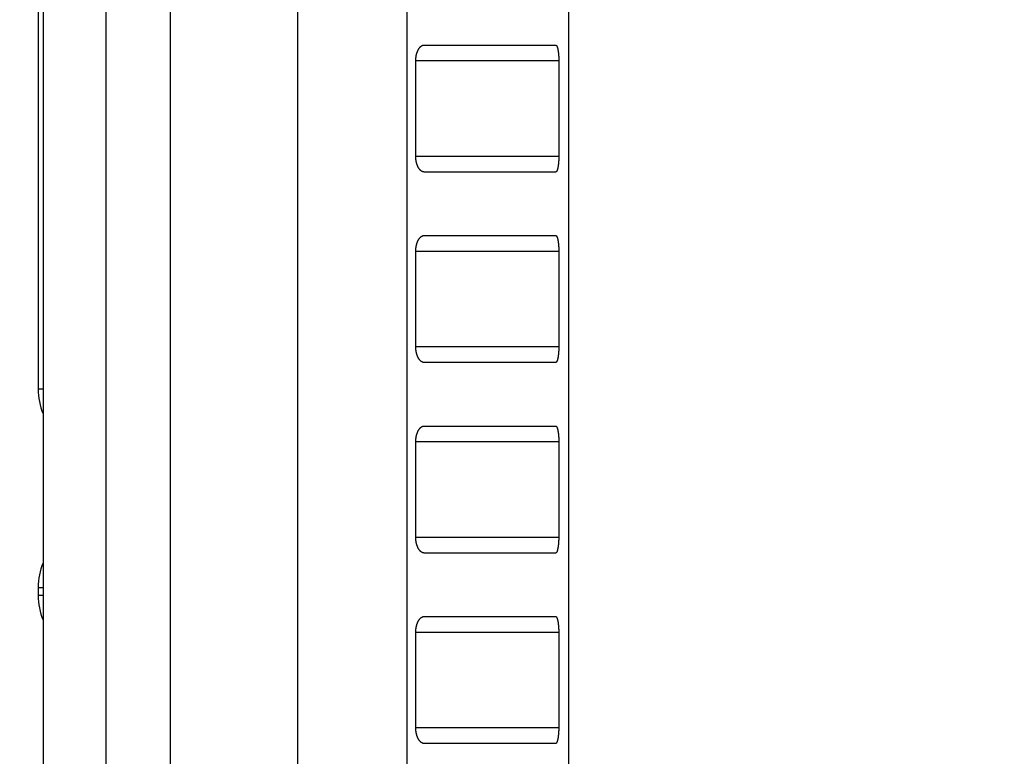
# Model space of a CAD drawing. Extents: x 130 to 841, y 0 to 535.
# Drawn here: x 421 to 452, y 412 to 435 of the extents above; entities that cross this region are included whole.
import ezdxf

# ---------------------------------------------------------------- set-up
doc = ezdxf.new("R2010")
doc.units = 0
doc.linetypes.add('HIDDENNEW0', pattern=[4.5, 1.5, -1.5, 1.5])
for name, color, linetype in [('5', 7, 'CONTINUOUS'), ('MUOTOVIIVAT', 40, 'HIDDENNEW0'), ('TANGVIIVATNONDEF', 3, 'HIDDENNEW0')]:
    doc.layers.add(name, color=color, linetype=linetype)
doc.styles.get("Standard").update_dxf_attribs({"font": 'monotxt.shx'})
doc.dimstyles.new('DSTYLE1', dxfattribs={"dimtxt": 3, "dimasz": 3, "dimexe": 3, "dimexo": 0, "dimgap": 2, "dimtad": 1, "dimrnd": 0.1, "dimzin": 3, "dimcen": 0.09, "dimazin": 3, "dimtp": 1, "dimtm": 1, "dimtfac": 1, "dimtofl": 0, "dimtmove": 0, "dimatfit": 3})

# ---------------------------------------------------------------- blocks, each defined once
blk = doc.blocks.new('_AH1')
at = {"color": 0, "linetype": 'CONTINUOUS'}
for p, q in [((-1, 0.166667), (0, 0)), ((-1, 0.166667), (-1, -0.166667)), ((0, 0), (-1, -0.166667)), ((0, 0), (-1, 0))]:
    blk.add_line(p, q, dxfattribs=at)
blk = doc.blocks.new('*D43')
at = {"layer": '5', "color": 1, "linetype": 'CONTINUOUS'}
for p, q in [((535.08174, 534.63197), (395.80039, 534.63197)), ((398.80039, 534.63197), (398.80039, 431.79016)), ((398.80039, 328.94835), (398.80039, 431.79016)), ((469.46121, 328.94835), (395.80039, 328.94835))]:
    blk.add_line(p, q, dxfattribs=at)
at = {"layer": '5', "color": 1, "xscale": 3, "yscale": 3, "zscale": 3}
for p, rotation in [((398.80039, 534.63197), 90), ((398.80039, 328.94835), 270)]:
    blk.add_blockref('_AH1', p, dxfattribs=dict(at, rotation=rotation))
at = {"layer": '5', "color": 1, "linetype": 'CONTINUOUS'}
blk.add_text('205,7', height=3, rotation=90, dxfattribs=at).set_placement((396.79939, 424.29016))

msp = doc.modelspace()

# ---------------------------------------------------------------- linework, layer by layer
at = {"layer": 'MUOTOVIIVAT', "color": 40, "linetype": 'CONTINUOUS'}
for p, q in [((421.26121, 453.08165), (421.26121, 423.4281)), ((421.41717, 449.58311), (421.41717, 389.40197)), ((437.97062, 419.40197), (437.97072, 449.58311)), ((433.41372, 434.26535), (437.55407, 434.26535)), ((433.14945, 430.76535), (433.14945, 433.76535)), ((437.65235, 433.76535), (437.65235, 430.76535)), ((437.55407, 430.26535), (433.41372, 430.26535)), ((433.41372, 428.26535), (437.55407, 428.26535)), ((433.14945, 424.76535), (433.14945, 427.76535)), ((437.65235, 427.76535), (437.65235, 424.76535)), ((437.55407, 424.26535), (433.41372, 424.26535)), ((433.41372, 422.26535), (437.55407, 422.26535)), ((433.14945, 418.76535), (433.14945, 421.76535)), ((437.65235, 421.76535), (437.65235, 418.76535)), ((437.97061, 416.40197), (437.97062, 419.40197)), ((437.55407, 418.26535), (433.41372, 418.26535)), ((421.26121, 417.18314), (421.26121, 416.92811)), ((433.41372, 416.26535), (437.55407, 416.26535)), ((437.97056, 401.03363), (437.97061, 416.40197)), ((433.14945, 412.76535), (433.14945, 415.76535)), ((437.65235, 415.76535), (437.65235, 412.76535)), ((437.55407, 412.26535), (433.41372, 412.26535))]:
    msp.add_line(p, q, dxfattribs=at)
for points in [[(433.14946, 433.76532), (433.1497, 433.78593, -0.00540652), (433.15037, 433.80631, -0.00557304), (433.15151, 433.82647, -0.00563666), (433.15308, 433.84639, -0.00558894), (433.15508, 433.86605, -0.00559953), (433.15748, 433.88544, -0.00562564), (433.1603, 433.90453, -0.00567233), (433.16351, 433.92331, -0.00570665), (433.16711, 433.94177, -0.00577206), (433.17108, 433.95989, -0.0058342), (433.17542, 433.97765, -0.00592686), (433.1801, 433.99505, -0.00601708), (433.18514, 434.01205, -0.00614044), (433.1905, 434.02865, -0.00626462), (433.19619, 434.04482, -0.00642457), (433.20219, 434.06057, -0.00658881), (433.2085, 434.07585, -0.00679207), (433.2151, 434.09067, -0.00700358), (433.22199, 434.105, -0.00725913), (433.22914, 434.11884, -0.00752885), (433.23656, 434.13215, -0.00784455), (433.24422, 434.14493, -0.0081766), (433.25214, 434.15716, -0.00857296), (433.26028, 434.16883, -0.00900624), (433.26865, 434.1799, -0.0094609), (433.27722, 434.19039, -0.00990494), (433.28599, 434.20026, -0.01056594), (433.29496, 434.2095, -0.01142337), (433.30413, 434.21809, -0.01177235), (433.31343, 434.22602, -0.01159245), (433.32282, 434.23326, -0.0136069), (433.33253, 434.23983, -0.01745682), (433.34263, 434.2457, -0.01399746), (433.3522, 434.25079, -0.00456757), (433.36092, 434.25506, -0.02132852), (433.37234, 434.25878, -0.04058067), (433.39019, 434.26221, -0.02066599), (433.41373, 434.26533, -0.01093487)], [(437.55407, 434.26533), (437.55816, 434.26489, -0.04904065), (437.56221, 434.26366, -0.04687175), (437.56621, 434.26159, -0.04110157), (437.57016, 434.25874, -0.03424006), (437.57405, 434.2551, -0.02804716), (437.57788, 434.25071, -0.0230942), (437.58166, 434.24556, -0.01897462), (437.58536, 434.23969, -0.01580078), (437.58901, 434.2331, -0.01323989), (437.59258, 434.22582, -0.01127648), (437.59608, 434.21785, -0.00966976), (437.5995, 434.20923, -0.00841555), (437.60284, 434.19994, -0.00737021), (437.6061, 434.19004, -0.00653926), (437.60928, 434.17952, -0.00583321), (437.61237, 434.1684, -0.00526284), (437.61537, 434.1567, -0.00476949), (437.61827, 434.14444, -0.00436582), (437.62108, 434.13163, -0.00401162), (437.62378, 434.11829, -0.00371969), (437.62639, 434.10443, -0.00345846), (437.62889, 434.09008, -0.00324099), (437.63127, 434.07523, -0.00304859), (437.63355, 434.05994, -0.00289233), (437.63571, 434.04418, -0.00273757), (437.63776, 434.028, -0.00260013), (437.63968, 434.01141, -0.00251159), (437.64148, 433.9944, -0.00247019), (437.64315, 433.97698, -0.00231125), (437.64469, 433.95928, -0.00209097), (437.6461, 433.94134, -0.00225575), (437.64738, 433.92275, -0.00263774), (437.64852, 433.90336, -0.00193011), (437.64951, 433.88496, -0.00060368), (437.65033, 433.86817, -0.00271211), (437.65105, 433.84604, -0.00456821), (437.65172, 433.81127, -0.00215433), (437.65232, 433.76532, -0.00111318)], [(433.41373, 430.26536), (433.40327, 430.2658, -0.01921845), (433.39288, 430.26702, -0.01942712), (433.38257, 430.26908, -0.01908348), (433.37234, 430.27191, -0.01828482), (433.36221, 430.27553, -0.01750381), (433.3522, 430.2799, -0.0167067), (433.3423, 430.28502, -0.01585981), (433.33253, 430.29086, -0.01499464), (433.32291, 430.29743, -0.01414471), (433.31343, 430.30467, -0.01333571), (433.30411, 430.31261, -0.01255764), (433.29496, 430.32119, -0.01183954), (433.286, 430.33044, -0.01116041), (433.27722, 430.3403, -0.01054835), (433.26864, 430.35079, -0.00997384), (433.26028, 430.36187, -0.00946489), (433.25214, 430.37354, -0.00898795), (433.24422, 430.38577, -0.00857123), (433.23656, 430.39855, -0.00818104), (433.22914, 430.41186, -0.00784585), (433.22199, 430.4257, -0.00752713), (433.2151, 430.44002, -0.00725474), (433.2085, 430.45485, -0.00700499), (433.20219, 430.47013, -0.0068058), (433.19619, 430.48588, -0.00658447), (433.1905, 430.50205, -0.00637922), (433.18514, 430.51864, -0.00627861), (433.1801, 430.53565, -0.00628578), (433.17541, 430.55308, -0.0059709), (433.17108, 430.5708, -0.00546945), (433.16711, 430.58876, -0.0059879), (433.16351, 430.60738, -0.00711398), (433.16029, 430.62681, -0.00524608), (433.15748, 430.64526, -0.00160565), (433.15513, 430.66209, -0.00749368), (433.15308, 430.6843, -0.01281437), (433.15118, 430.71921, -0.0060704), (433.14946, 430.76537, -0.00313405)], [(437.65232, 430.76537), (437.65223, 430.74487, -0.00191019), (437.652, 430.72458, -0.00196565), (437.6516, 430.7045, -0.00199307), (437.65105, 430.68466, -0.00199059), (437.65035, 430.66506, -0.00200833), (437.6495, 430.64573, -0.00203282), (437.64851, 430.62669, -0.00206706), (437.64738, 430.60794, -0.00210054), (437.6461, 430.58952, -0.00214766), (437.64469, 430.57142, -0.00219717), (437.64315, 430.55368, -0.00226143), (437.64148, 430.53629, -0.0023293), (437.63968, 430.5193, -0.00241453), (437.63776, 430.5027, -0.00250577), (437.63571, 430.48652, -0.00261788), (437.63355, 430.47076, -0.00273929), (437.63127, 430.45546, -0.00288655), (437.62888, 430.44062, -0.00304777), (437.62639, 430.42627, -0.00324267), (437.62378, 430.41241, -0.00345905), (437.62108, 430.39907, -0.00371885), (437.61827, 430.38625, -0.00400903), (437.61537, 430.374, -0.00436626), (437.61237, 430.36229, -0.00477915), (437.60928, 430.35118, -0.00526054), (437.6061, 430.34065, -0.00579093), (437.60284, 430.33075, -0.00654709), (437.5995, 430.32147, -0.0075488), (437.59607, 430.31285, -0.00838011), (437.59258, 430.30488, -0.0089018), (437.58904, 430.29761, -0.01142744), (437.58536, 430.291, -0.01647057), (437.58153, 430.28511, -0.01512318), (437.57788, 430.27998, -0.0052681), (437.57455, 430.27569, -0.02683081), (437.57016, 430.27195, -0.06871988), (437.56323, 430.2685, -0.04484197), (437.55407, 430.26536, -0.02589414)], [(433.14946, 427.76534), (433.1497, 427.78594, -0.00540684), (433.15037, 427.80633, -0.00557334), (433.15151, 427.82648, -0.00563693), (433.15308, 427.84641, -0.00558918), (433.15508, 427.86606, -0.00559974), (433.15748, 427.88545, -0.00562582), (433.1603, 427.90454, -0.00567248), (433.16351, 427.92332, -0.00570677), (433.16711, 427.94178, -0.00577215), (433.17108, 427.9599, -0.00583425), (433.17542, 427.97766, -0.00592687), (433.1801, 427.99506, -0.00601706), (433.18514, 428.01205, -0.00614037), (433.1905, 428.02866, -0.00626451), (433.19619, 428.04483, -0.00642442), (433.20219, 428.06057, -0.00658861), (433.2085, 428.07585, -0.00679181), (433.2151, 428.09068, -0.00700326), (433.22199, 428.10501, -0.00725875), (433.22914, 428.11884, -0.00752839), (433.23656, 428.13215, -0.00784402), (433.24422, 428.14494, -0.00817599), (433.25214, 428.15716, -0.00857225), (433.26028, 428.16883, -0.00900543), (433.26865, 428.17991, -0.00945997), (433.27722, 428.1904, -0.0099039), (433.28599, 428.20026, -0.01056476), (433.29496, 428.20951, -0.01142201), (433.30413, 428.2181, -0.01177088), (433.31343, 428.22603, -0.01159094), (433.32282, 428.23327, -0.01360507), (433.33253, 428.23984, -0.01745442), (433.34263, 428.24571, -0.01399552), (433.3522, 428.25081, -0.00456695), (433.36092, 428.25507, -0.02132559), (433.37234, 428.2588, -0.04057552), (433.39019, 428.26223, -0.02066375), (433.41373, 428.26534, -0.01093381)], [(437.55407, 428.26534), (437.55816, 428.26491, -0.0490346), (437.56221, 428.26368, -0.04686151), (437.56621, 428.26161, -0.04109005), (437.57016, 428.25876, -0.03422962), (437.57405, 428.25511, -0.02803859), (437.57788, 428.25072, -0.02308745), (437.58165, 428.24557, -0.01896946), (437.58536, 428.2397, -0.01579682), (437.58901, 428.2331, -0.01323686), (437.59258, 428.22583, -0.01127412), (437.59608, 428.21785, -0.00966791), (437.5995, 428.20923, -0.00841408), (437.60284, 428.19995, -0.00736903), (437.6061, 428.19005, -0.00653829), (437.60928, 428.17952, -0.00583241), (437.61237, 428.16841, -0.00526217), (437.61537, 428.1567, -0.00476893), (437.61827, 428.14445, -0.00436533), (437.62108, 428.13163, -0.00401119), (437.62378, 428.11829, -0.00371932), (437.62639, 428.10443, -0.00345813), (437.62888, 428.09008, -0.00324069), (437.63127, 428.07524, -0.00304832), (437.63355, 428.05994, -0.00289208), (437.63571, 428.04418, -0.00273734), (437.63776, 428.02801, -0.00259992), (437.63968, 428.01141, -0.0025114), (437.64148, 427.99441, -0.00246999), (437.64315, 427.97698, -0.00231108), (437.64469, 427.95928, -0.00209081), (437.6461, 427.94135, -0.00225558), (437.64738, 427.92276, -0.00263754), (437.64851, 427.90337, -0.00192997), (437.6495, 427.88497, -0.00060366), (437.65033, 427.86818, -0.0027119), (437.65105, 427.84605, -0.00456786), (437.65172, 427.81128, -0.00215418), (437.65232, 427.76534, -0.00111311)], [(433.41373, 424.26538), (433.40327, 424.26581, -0.01921994), (433.39288, 424.26704, -0.01942896), (433.38257, 424.26909, -0.01908557), (433.37234, 424.27192, -0.01828703), (433.36221, 424.27554, -0.01750608), (433.3522, 424.27991, -0.01670895), (433.3423, 424.28503, -0.015862), (433.33253, 424.29087, -0.01499672), (433.32291, 424.29743, -0.01414665), (433.31343, 424.30468, -0.01333751), (433.30411, 424.31261, -0.01255928), (433.29496, 424.3212, -0.01184102), (433.286, 424.33045, -0.01116174), (433.27722, 424.34031, -0.01054954), (433.26864, 424.3508, -0.00997489), (433.26028, 424.36187, -0.00946582), (433.25214, 424.37355, -0.00898876), (433.24422, 424.38577, -0.00857194), (433.23656, 424.39856, -0.00818165), (433.22914, 424.41186, -0.00784638), (433.22199, 424.4257, -0.00752758), (433.2151, 424.44003, -0.00725512), (433.2085, 424.45485, -0.00700531), (433.20219, 424.47013, -0.00680606), (433.19619, 424.48588, -0.00658467), (433.1905, 424.50205, -0.00637938), (433.18514, 424.51864, -0.00627872), (433.1801, 424.53565, -0.00628585), (433.17541, 424.55309, -0.00597092), (433.17108, 424.57081, -0.00546943), (433.16711, 424.58877, -0.00598785), (433.16351, 424.60739, -0.00711387), (433.16029, 424.62682, -0.00524596), (433.15748, 424.64527, -0.00160561), (433.15513, 424.66211, -0.00749347), (433.15308, 424.68431, -0.01281386), (433.15118, 424.71923, -0.0060701), (433.14946, 424.76539, -0.00313388)], [(437.65232, 424.76539), (437.65223, 424.74489, -0.00190984), (437.652, 424.72459, -0.00196529), (437.6516, 424.70452, -0.00199273), (437.65105, 424.68467, -0.00199027), (437.65035, 424.66507, -0.00200803), (437.6495, 424.64574, -0.00203253), (437.64851, 424.6267, -0.00206679), (437.64738, 424.60795, -0.00210029), (437.6461, 424.58953, -0.00214743), (437.64469, 424.57143, -0.00219695), (437.64315, 424.55368, -0.00226123), (437.64148, 424.5363, -0.00232912), (437.63968, 424.5193, -0.00241437), (437.63776, 424.5027, -0.00250564), (437.63571, 424.48652, -0.00261777), (437.63355, 424.47077, -0.0027392), (437.63127, 424.45547, -0.0028865), (437.62888, 424.44063, -0.00304775), (437.62638, 424.42627, -0.00324269), (437.62378, 424.41241, -0.00345911), (437.62107, 424.39907, -0.00371897), (437.61827, 424.38626, -0.00400922), (437.61536, 424.374, -0.00436652), (437.61237, 424.3623, -0.00477951), (437.60928, 424.35118, -0.00526102), (437.6061, 424.34066, -0.00579155), (437.60284, 424.33076, -0.00654792), (437.5995, 424.32148, -0.0075499), (437.59607, 424.31285, -0.0083815), (437.59258, 424.30488, -0.00890346), (437.58904, 424.29761, -0.01142984), (437.58536, 424.29101, -0.0164745), (437.58153, 424.28512, -0.01512722), (437.57788, 424.27999, -0.00526956), (437.57455, 424.27571, -0.02683878), (437.57016, 424.27196, -0.06874246), (437.56323, 424.26851, -0.04485519), (437.55407, 424.26538, -0.02590049)], [(433.14946, 421.76536), (433.1497, 421.78596, -0.00540716), (433.15037, 421.80634, -0.00557364), (433.15151, 421.8265, -0.00563721), (433.15308, 421.84642, -0.00558943), (433.15508, 421.86607, -0.00559996), (433.15748, 421.88546, -0.005626), (433.1603, 421.90455, -0.00567263), (433.16351, 421.92333, -0.00570689), (433.16711, 421.94179, -0.00577223), (433.17108, 421.95991, -0.0058343), (433.17542, 421.97767, -0.00592689), (433.1801, 421.99506, -0.00601703), (433.18514, 422.01206, -0.00614031), (433.1905, 422.02866, -0.00626441), (433.19619, 422.04483, -0.00642426), (433.20219, 422.06058, -0.0065884), (433.2085, 422.07586, -0.00679155), (433.2151, 422.09068, -0.00700295), (433.22199, 422.10501, -0.00725837), (433.22914, 422.11885, -0.00752794), (433.23656, 422.13215, -0.00784349), (433.24422, 422.14494, -0.00817537), (433.25214, 422.15717, -0.00857154), (433.26028, 422.16884, -0.00900461), (433.26865, 422.17991, -0.00945904), (433.27722, 422.1904, -0.00990285), (433.28599, 422.20027, -0.01056357), (433.29496, 422.20951, -0.01142065), (433.30413, 422.2181, -0.0117694), (433.31343, 422.22604, -0.01158943), (433.32282, 422.23328, -0.01360324), (433.33253, 422.23985, -0.01745201), (433.34263, 422.24571, -0.01399358), (433.3522, 422.25082, -0.00456632), (433.36092, 422.25508, -0.02132265), (433.37234, 422.25881, -0.04057036), (433.39019, 422.26224, -0.02066151), (433.41373, 422.26536, -0.01093275)], [(437.55407, 422.26536), (437.55816, 422.26492, -0.04902854), (437.56221, 422.26369, -0.04685128), (437.56621, 422.26162, -0.04107852), (437.57016, 422.25877, -0.03421918), (437.57405, 422.25512, -0.02803003), (437.57788, 422.25073, -0.02308071), (437.58165, 422.24558, -0.01896431), (437.58536, 422.23971, -0.01579286), (437.589, 422.23311, -0.01323384), (437.59258, 422.22583, -0.01127176), (437.59607, 422.21786, -0.00966607), (437.5995, 422.20924, -0.0084126), (437.60284, 422.19996, -0.00736784), (437.6061, 422.19005, -0.00653732), (437.60928, 422.17953, -0.00583162), (437.61237, 422.16841, -0.0052615), (437.61536, 422.15671, -0.00476836), (437.61827, 422.14445, -0.00436484), (437.62107, 422.13163, -0.00401077), (437.62378, 422.1183, -0.00371894), (437.62638, 422.10443, -0.0034578), (437.62888, 422.09008, -0.00324039), (437.63127, 422.07524, -0.00304805), (437.63355, 422.05995, -0.00289184), (437.63571, 422.04419, -0.00273712), (437.63775, 422.02801, -0.00259971), (437.63968, 422.01142, -0.0025112), (437.64148, 421.99442, -0.0024698), (437.64315, 421.97699, -0.0023109), (437.64469, 421.95929, -0.00209066), (437.6461, 421.94136, -0.00225541), (437.64738, 421.92277, -0.00263733), (437.64851, 421.90338, -0.00192983), (437.6495, 421.88498, -0.00060363), (437.65033, 421.86819, -0.00271168), (437.65105, 421.84606, -0.00456751), (437.65172, 421.8113, -0.00215403), (437.65232, 421.76536, -0.00111303)], [(433.41373, 418.26532), (433.40327, 418.26575, -0.01921443), (433.39288, 418.26698, -0.01942219), (433.38257, 418.26904, -0.01907786), (433.37234, 418.27188, -0.01827888), (433.36221, 418.2755, -0.01749771), (433.3522, 418.27987, -0.01670062), (433.3423, 418.285, -0.0158539), (433.33253, 418.29084, -0.01498903), (433.32291, 418.2974, -0.01413946), (433.31343, 418.30465, -0.01333087), (433.30411, 418.31259, -0.01255323), (433.29496, 418.32118, -0.01183554), (433.286, 418.33042, -0.01115683), (433.27722, 418.34029, -0.01054515), (433.26864, 418.35078, -0.00997102), (433.26028, 418.36186, -0.00946239), (433.25214, 418.37353, -0.00898576), (433.24422, 418.38575, -0.00856932), (433.23656, 418.39854, -0.00817938), (433.22914, 418.41185, -0.00784442), (433.22199, 418.42568, -0.00752591), (433.2151, 418.44001, -0.0072537), (433.2085, 418.45483, -0.00700414), (433.20219, 418.47012, -0.0068051), (433.19619, 418.48586, -0.00658392), (433.1905, 418.50203, -0.00637881), (433.18514, 418.51862, -0.00627831), (433.1801, 418.53563, -0.0062856), (433.17541, 418.55307, -0.00597083), (433.17108, 418.57078, -0.00546948), (433.16711, 418.58874, -0.00598803), (433.16351, 418.60736, -0.00711427), (433.16029, 418.62679, -0.00524639), (433.15748, 418.64523, -0.00160576), (433.15513, 418.66206, -0.00749426), (433.15308, 418.68427, -0.01281575), (433.15118, 418.71918, -0.00607121), (433.14946, 418.76532, -0.0031345)], [(437.65232, 418.76532), (437.65173, 418.74466, -0.00137049), (437.65103, 418.72422, -0.0014032), (437.65023, 418.70402, -0.00143311), (437.64932, 418.68406, -0.00146155), (437.64831, 418.66436, -0.00149827), (437.64719, 418.64495, -0.00153865), (437.64596, 418.62583, -0.00158623), (437.64464, 418.60703, -0.00163801), (437.64321, 418.58855, -0.00169864), (437.64169, 418.57042, -0.00176475), (437.64006, 418.55265, -0.00184148), (437.63834, 418.53525, -0.00192557), (437.63651, 418.51825, -0.00202282), (437.63459, 418.50165, -0.00212989), (437.63258, 418.48548, -0.00225375), (437.63047, 418.46974, -0.00239099), (437.62827, 418.45447, -0.00255013), (437.62597, 418.43966, -0.0027276), (437.62359, 418.42534, -0.00293498), (437.62111, 418.41152, -0.00316864), (437.61854, 418.39823, -0.00344227), (437.61589, 418.38546, -0.00375168), (437.61314, 418.37326, -0.00412525), (437.61032, 418.36161, -0.00456087), (437.6074, 418.35055, -0.00506291), (437.6044, 418.34008, -0.00562132), (437.60132, 418.33024, -0.00640638), (437.59815, 418.32101, -0.00744935), (437.59489, 418.31245, -0.00831948), (437.59158, 418.30453, -0.00888272), (437.5882, 418.29731, -0.01148952), (437.58468, 418.29076, -0.01669131), (437.58099, 418.28491, -0.01536127), (437.57747, 418.27982, -0.00528653), (437.57426, 418.27557, -0.02744691), (437.56996, 418.27185, -0.07039958), (437.56314, 418.26843, -0.04557788), (437.55407, 418.26532, -0.02615448)], [(433.14946, 415.76537), (433.1497, 415.78597, -0.00540748), (433.15037, 415.80636, -0.00557395), (433.15151, 415.82651, -0.00563749), (433.15308, 415.84643, -0.00558967), (433.15508, 415.86609, -0.00560017), (433.15748, 415.88547, -0.00562619), (433.1603, 415.90455, -0.00567278), (433.16351, 415.92334, -0.00570701), (433.16711, 415.94179, -0.00577232), (433.17108, 415.95992, -0.00583436), (433.17542, 415.97767, -0.0059269), (433.1801, 415.99507, -0.00601701), (433.18514, 416.01206, -0.00614024), (433.1905, 416.02867, -0.0062643), (433.19619, 416.04484, -0.0064241), (433.20219, 416.06058, -0.0065882), (433.2085, 416.07586, -0.00679129), (433.2151, 416.09069, -0.00700263), (433.22199, 416.10501, -0.00725798), (433.22914, 416.11885, -0.00752749), (433.23656, 416.13216, -0.00784296), (433.24422, 416.14494, -0.00817476), (433.25214, 416.15717, -0.00857083), (433.26028, 416.16884, -0.0090038), (433.26865, 416.17992, -0.00945811), (433.27722, 416.19041, -0.00990181), (433.28599, 416.20027, -0.01056238), (433.29496, 416.20952, -0.01141929), (433.30413, 416.21811, -0.01176793), (433.31343, 416.22605, -0.01158792), (433.32282, 416.23329, -0.01360141), (433.33253, 416.23986, -0.0174496), (433.34263, 416.24572, -0.01399163), (433.3522, 416.25083, -0.0045657), (433.36092, 416.25509, -0.02131972), (433.37234, 416.25882, -0.04056521), (433.39019, 416.26226, -0.02065927), (433.41373, 416.26538, -0.01093169)], [(437.55407, 416.26538), (437.55815, 416.26495, -0.04889728), (437.56216, 416.26372, -0.04724327), (437.5661, 416.26167, -0.04182049), (437.56996, 416.25885, -0.03500315), (437.57376, 416.25523, -0.0287113), (437.57747, 416.25088, -0.02361557), (437.58111, 416.24576, -0.01935195), (437.58468, 416.23994, -0.01604872), (437.58817, 416.2334, -0.01338477), (437.59158, 416.22617, -0.01133634), (437.5949, 416.21825, -0.00966483), (437.59815, 416.20968, -0.00835469), (437.60132, 416.20046, -0.00726765), (437.6044, 416.19062, -0.00639823), (437.6074, 416.18015, -0.00566384), (437.61032, 416.16909, -0.00506499), (437.61314, 416.15744, -0.00455095), (437.61589, 416.14523, -0.00412467), (437.61854, 416.13247, -0.00375413), (437.62111, 416.11917, -0.0034429), (437.62359, 416.10535, -0.00316796), (437.62597, 416.09104, -0.00293351), (437.62827, 416.07623, -0.00272823), (437.63047, 416.06096, -0.00255472), (437.63258, 416.04522, -0.0023895), (437.63459, 416.02905, -0.00223964), (437.63651, 416.01246, -0.00213453), (437.63834, 415.99545, -0.00206602), (437.64006, 415.97801, -0.00191122), (437.64169, 415.96028, -0.00171132), (437.64321, 415.94231, -0.00181019), (437.64464, 415.92367, -0.00206593), (437.64598, 415.90422, -0.00150819), (437.64719, 415.88575, -0.00050835), (437.64823, 415.86889, -0.00204511), (437.64932, 415.84664, -0.00334696), (437.6507, 415.81164, -0.00156968), (437.65232, 415.76537, -0.00081486)], [(433.41373, 412.26534), (433.40327, 412.26577, -0.01921592), (433.39288, 412.267, -0.01942402), (433.38257, 412.26905, -0.01907995), (433.37234, 412.27189, -0.01828108), (433.36221, 412.27551, -0.01749997), (433.3522, 412.27988, -0.01670288), (433.3423, 412.28501, -0.0158561), (433.33253, 412.29085, -0.01499111), (433.32291, 412.29741, -0.01414141), (433.31343, 412.30466, -0.01333267), (433.30411, 412.3126, -0.01255487), (433.29496, 412.32118, -0.01183702), (433.286, 412.33043, -0.01115816), (433.27722, 412.34029, -0.01054634), (433.26864, 412.35079, -0.00997207), (433.26028, 412.36186, -0.00946332), (433.25214, 412.37353, -0.00898657), (433.24422, 412.38576, -0.00857003), (433.23656, 412.39854, -0.00818), (433.22914, 412.41185, -0.00784495), (433.22199, 412.42569, -0.00752637), (433.2151, 412.44002, -0.00725409), (433.2085, 412.45484, -0.00700445), (433.20219, 412.47012, -0.00680536), (433.19619, 412.48587, -0.00658412), (433.1905, 412.50204, -0.00637896), (433.18514, 412.51863, -0.00627842), (433.1801, 412.53564, -0.00628567), (433.17541, 412.55307, -0.00597086), (433.17108, 412.57079, -0.00546947), (433.16711, 412.58875, -0.00598798), (433.16351, 412.60737, -0.00711416), (433.16029, 412.6268, -0.00524627), (433.15748, 412.64524, -0.00160572), (433.15513, 412.66208, -0.00749405), (433.15308, 412.68428, -0.01281524), (433.15118, 412.71919, -0.00607091), (433.14946, 412.76534, -0.00313433)], [(437.65232, 412.76534), (437.65173, 412.74468, -0.00137045), (437.65103, 412.72424, -0.00140316), (437.65023, 412.70403, -0.00143308), (437.64932, 412.68407, -0.00146152), (437.64831, 412.66438, -0.00149825), (437.64719, 412.64496, -0.00153864), (437.64596, 412.62584, -0.00158622), (437.64464, 412.60703, -0.00163801), (437.64321, 412.58856, -0.00169865), (437.64169, 412.57042, -0.00176476), (437.64006, 412.55266, -0.0018415), (437.63834, 412.53525, -0.0019256), (437.63651, 412.51825, -0.00202287), (437.63459, 412.50165, -0.00212995), (437.63258, 412.48548, -0.00225383), (437.63047, 412.46975, -0.00239109), (437.62827, 412.45447, -0.00255025), (437.62597, 412.43966, -0.00272774), (437.62359, 412.42535, -0.00293515), (437.62111, 412.41153, -0.00316885), (437.61854, 412.39824, -0.00344253), (437.61589, 412.38547, -0.00375199), (437.61314, 412.37326, -0.00412563), (437.61032, 412.36161, -0.00456134), (437.6074, 412.35056, -0.00506349), (437.6044, 412.34009, -0.00562203), (437.60132, 412.33025, -0.00640728), (437.59815, 412.32102, -0.0074505), (437.59489, 412.31245, -0.00832092), (437.59158, 412.30454, -0.00888442), (437.5882, 412.29732, -0.01149193), (437.58468, 412.29076, -0.01669522), (437.58099, 412.28492, -0.0153653), (437.57747, 412.27983, -0.00528802), (437.57426, 412.27558, -0.0274548), (437.56996, 412.27186, -0.07042179), (437.56314, 412.26844, -0.04559068), (437.55407, 412.26534, -0.02616055)]]:
    msp.add_lwpolyline(points, format="xyb", dxfattribs=at)
for centre, start, end in [((423.26121, 423.42811), 180, 202.77662), ((423.26121, 417.18315), 157.22339, 180), ((423.26121, 416.92811), 180, 202.77661)]:
    msp.add_arc(centre, 2, start, end, dxfattribs=at)
at = {"layer": 'TANGVIIVATNONDEF', "color": 3, "linetype": 'CONTINUOUS'}
for p, q in [((423.4092, 375.44911), (423.4092, 449.58311)), ((425.41496, 449.5831), (425.41496, 397.19336)), ((429.43666, 390.93923), (429.43666, 449.5831)), ((432.86963, 449.58311), (432.86963, 392.98389)), ((437.65233, 433.76535), (433.14946, 433.76535)), ((433.14946, 430.76535), (437.65232, 430.76535)), ((437.65232, 427.76535), (433.14946, 427.76535)), ((433.14946, 424.76535), (437.65231, 424.76535)), ((437.65231, 421.76535), (433.14946, 421.76535)), ((433.14946, 418.76535), (437.6523, 418.76535)), ((437.6523, 415.76535), (433.14946, 415.76535)), ((433.14946, 412.76535), (437.65229, 412.76535))]:
    msp.add_line(p, q, dxfattribs=at)
for points in [[(421.41717, 423.4274), (421.40948, 423.42744, 0.00000006), (421.40197, 423.42747, 0.00000005), (421.39467, 423.4275, 0.00000006), (421.38755, 423.42754, 0.0000001), (421.38064, 423.42757, 0.00000013), (421.37391, 423.4276, 0.00000015), (421.36738, 423.42763, 0.00000019), (421.36105, 423.42766, 0.00000022), (421.35491, 423.42768, 0.00000026), (421.34896, 423.42771, 0.00000031), (421.34322, 423.42774, 0.00000035), (421.33766, 423.42776, 0.00000041), (421.3323, 423.42779, 0.00000046), (421.32713, 423.42781, 0.00000053), (421.32216, 423.42783, 0.0000006), (421.31738, 423.42785, 0.00000068), (421.3128, 423.42787, 0.00000078), (421.30842, 423.42789, 0.00000088), (421.30423, 423.42791, 0.000001), (421.30023, 423.42793, 0.00000114), (421.29643, 423.42795, 0.0000013), (421.29282, 423.42796, 0.00000149), (421.28941, 423.42798, 0.00000171), (421.28619, 423.42799, 0.00000198), (421.28317, 423.42801, 0.00000229), (421.28034, 423.42802, 0.00000265), (421.27771, 423.42803, 0.00000315), (421.27527, 423.42804, 0.00000382), (421.27303, 423.42805, 0.00000447), (421.27098, 423.42806, 0.000005), (421.26913, 423.42807, 0.00000682), (421.26747, 423.42808, 0.00001061), (421.26601, 423.42808, 0.00001084), (421.26474, 423.42809, 0.00000422), (421.2637, 423.42809, 0.00002205), (421.2628, 423.4281, 0.00008407), (421.26198, 423.4281, 0.00011852), (421.26124, 423.4281, 0.00013578)], [(421.26124, 417.18314), (421.26134, 417.18314, -0.00644857), (421.26163, 417.18314, -0.000566), (421.26212, 417.18315, -0.0001941), (421.2628, 417.18315, -0.0000991), (421.26368, 417.18315, -0.0000588), (421.26474, 417.18316, -0.00003936), (421.26601, 417.18317, -0.00002776), (421.26747, 417.18317, -0.00002074), (421.26913, 417.18318, -0.0000159), (421.27098, 417.18319, -0.00001262), (421.27303, 417.1832, -0.00001015), (421.27527, 417.18321, -0.00000836), (421.27771, 417.18322, -0.00000694), (421.28034, 417.18324, -0.00000585), (421.28317, 417.18325, -0.00000496), (421.28619, 417.18326, -0.00000425), (421.28941, 417.18328, -0.00000365), (421.29282, 417.18329, -0.00000317), (421.29643, 417.18331, -0.00000275), (421.30023, 417.18333, -0.0000024), (421.30423, 417.18335, -0.0000021), (421.30842, 417.18336, -0.00000184), (421.3128, 417.18338, -0.00000161), (421.31738, 417.18341, -0.00000141), (421.32216, 417.18343, -0.00000124), (421.32713, 417.18345, -0.00000108), (421.3323, 417.18347, -0.00000095), (421.33766, 417.1835, -0.00000083), (421.34323, 417.18352, -0.00000071), (421.34896, 417.18355, -0.00000059), (421.35485, 417.18358, -0.00000054), (421.36105, 417.1836, -0.0000005), (421.36762, 417.18363, -0.00000035), (421.37391, 417.18366, -0.00000019), (421.37969, 417.18369, -0.00000031), (421.38755, 417.18372, -0.0000003), (421.40023, 417.18378, -0.00000012), (421.41717, 417.18386, -0.00000007)], [(421.41717, 416.9274), (421.40948, 416.92744, -0.00000002), (421.40197, 416.92747), (421.39467, 416.9275, -0.00000002), (421.38755, 416.92754, -0.00000005), (421.38064, 416.92757, -0.00000007), (421.37391, 416.9276, -0.00000009), (421.36738, 416.92763, -0.00000011), (421.36105, 416.92766, -0.00000014), (421.35491, 416.92768, -0.00000017), (421.34896, 416.92771, -0.00000021), (421.34322, 416.92774, -0.00000024), (421.33766, 416.92776, -0.00000028), (421.3323, 416.92779, -0.00000033), (421.32713, 416.92781, -0.00000038), (421.32216, 416.92783, -0.00000043), (421.31738, 416.92785, -0.0000005), (421.31281, 416.92787, -0.00000057), (421.30842, 416.92789, -0.00000065), (421.30423, 416.92791, -0.00000074), (421.30023, 416.92793, -0.00000085), (421.29643, 416.92795, -0.00000097), (421.29282, 416.92796, -0.00000111), (421.28941, 416.92798, -0.00000128), (421.28619, 416.928, -0.00000149), (421.28317, 416.92801, -0.00000172), (421.28034, 416.92802, -0.000002), (421.27771, 416.92803, -0.00000238), (421.27527, 416.92805, -0.00000289), (421.27303, 416.92806, -0.00000339), (421.27098, 416.92807, -0.0000038), (421.26913, 416.92807, -0.00000519), (421.26747, 416.92808, -0.00000808), (421.26601, 416.92809, -0.00000826), (421.26474, 416.92809, -0.0000032), (421.2637, 416.9281, -0.00001682), (421.2628, 416.9281, -0.00006423), (421.26198, 416.92811, -0.00009055), (421.26124, 416.92811, -0.00010372)]]:
    msp.add_lwpolyline(points, format="xyb", dxfattribs=at)

# ---------------------------------------------------------------- dimensions: what is measured, and where the dimension line sits
at = {"layer": '5', "color": 1, "linetype": 'CONTINUOUS'}
dim = msp.add_linear_dim(base=(398.80039, 328.94835), p1=(535.08174, 534.63197), p2=(469.46121, 328.94835), angle=270, dimstyle='DSTYLE1', override={"dimblk": '_AH1', "dimsah": 0}, dxfattribs=at)
dim.commit()
dim.dimension.update_dxf_attribs({"geometry": '*D43', "text_midpoint": (395.29939, 431.79016), "dimtype": 128})

doc.saveas('drawing.dxf')
